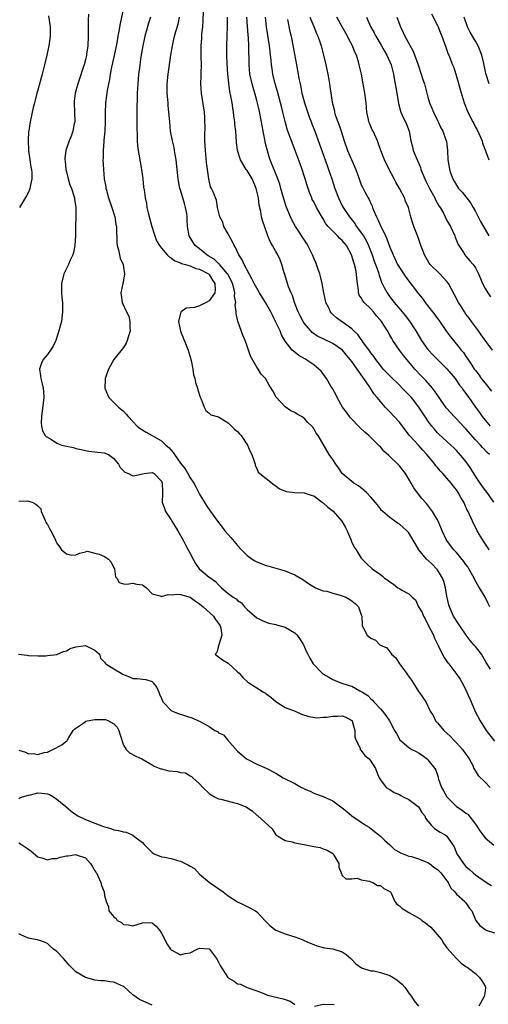
# Model space of a CAD drawing. Units: inches. Extents: x 2535000 to 2538000, y 1545000 to 1548000.
# Drawn here: x 2535585 to 2535684, y 1547171 to 1547378 of the extents above; entities that cross this region are included whole.
import ezdxf

# ---------------------------------------------------------------- set-up
doc = ezdxf.new("R2010")
doc.units = ezdxf.units.IN
doc.header["$MEASUREMENT"] = 0
doc.layers.add('LD25351545_2ft', color=254, linetype='Continuous')

msp = doc.modelspace()

# ---------------------------------------------------------------- linework, layer by layer
at = {"layer": 'LD25351545_2ft'}
for points, elevation in [([(2535684, 1547255), (2535683.66, 1547255.65), (2535683, 1547257), (2535681.86, 1547259), (2535681.52, 1547259.52), (2535680.8, 1547260.8), (2535680.72, 1547261), (2535679.57, 1547263), (2535679.36, 1547263.36), (2535679, 1547263.85), (2535678.53, 1547264.53), (2535677, 1547266.39), (2535676.44, 1547267), (2535674.93, 1547269), (2535674, 1547271), (2535673.69, 1547271.69), (2535673.16, 1547273), (2535673, 1547273.3), (2535671.95, 1547275), (2535670.68, 1547276.68), (2535669.74, 1547277.74), (2535669, 1547278.69), (2535668.03, 1547280.03), (2535667.49, 1547281), (2535667, 1547281.83), (2535666.28, 1547283), (2535665.74, 1547283.74), (2535665, 1547284.66), (2535664.67, 1547285), (2535663, 1547286.61), (2535662.78, 1547286.78), (2535661.75, 1547287.75), (2535661, 1547288.61), (2535660.79, 1547288.79), (2535660.61, 1547289), (2535658.59, 1547291), (2535657.73, 1547291.73), (2535656.7, 1547292.7), (2535656.43, 1547293), (2535655, 1547294.44), (2535654.74, 1547294.74), (2535654.54, 1547295), (2535653.91, 1547295.91), (2535653.04, 1547297), (2535651.91, 1547299), (2535651.65, 1547299.65), (2535651, 1547300.73), (2535650.91, 1547300.91), (2535650.59, 1547301.41), (2535649.67, 1547303), (2535649, 1547303.96), (2535648.55, 1547304.55), (2535648.1, 1547305), (2535647, 1547305.86), (2535645.33, 1547307), (2535645.11, 1547307.11), (2535643.87, 1547307.87), (2535642.73, 1547308.73), (2535642.47, 1547309), (2535641, 1547310.84), (2535640.22, 1547312.22), (2535639.91, 1547313), (2535638.99, 1547315), (2535638.31, 1547316.31), (2535637.99, 1547317), (2535636.87, 1547319), (2535635.6, 1547321), (2535635, 1547321.99), (2535634.44, 1547323), (2535634, 1547324), (2535633.39, 1547325), (2535632.36, 1547327), (2535631.97, 1547327.97), (2535631.27, 1547329), (2535630.58, 1547330.58), (2535630.26, 1547331), (2535629.88, 1547331.88), (2535629.23, 1547333), (2535629, 1547333.47), (2535628.13, 1547335), (2535627.9, 1547335.9), (2535627.23, 1547337), (2535626.78, 1547339), (2535626.53, 1547340.53), (2535626.31, 1547341), (2535625.9, 1547342.1), (2535625.52, 1547343), (2535625.32, 1547343.32), (2535625, 1547344.68), (2535624.95, 1547345), (2535624.46, 1547348.47), (2535624.22, 1547351), (2535624.12, 1547353), (2535624.1, 1547353.9), (2535624.14, 1547356.14), (2535624.13, 1547357), (2535624.08, 1547357.92), (2535624.01, 1547359), (2535623.41, 1547363), (2535623.28, 1547365), (2535623.34, 1547366.66), (2535623.31, 1547367.31), (2535623.38, 1547369), (2535623.36, 1547370.64), (2535623.33, 1547371.33), (2535623.34, 1547373), (2535623.46, 1547374.54), (2535623.5, 1547375.5), (2535623.65, 1547377), (2535623.74, 1547378.26), (2535623.99, 1547383.99)], 7884), ([(2535599.64, 1547379.64), (2535599.6, 1547378.4), (2535599.61, 1547377), (2535599.59, 1547375), (2535599.49, 1547373), (2535599.25, 1547371.25), (2535599.21, 1547371), (2535599, 1547370.07), (2535598.72, 1547369), (2535598.6, 1547368.6), (2535597.61, 1547365.61), (2535597.39, 1547365), (2535596.84, 1547363), (2535596.65, 1547361.35), (2535596.62, 1547361), (2535596.7, 1547359), (2535596.74, 1547357), (2535596.66, 1547356.66), (2535596.37, 1547355), (2535596.03, 1547353.97), (2535595.6, 1547353), (2535594.88, 1547351), (2535594.68, 1547349.32), (2535594.68, 1547349), (2535594.73, 1547348.73), (2535594.88, 1547347), (2535595, 1547346.45), (2535595.37, 1547345), (2535595.75, 1547343.75), (2535596.06, 1547343), (2535596.57, 1547341.43), (2535596.69, 1547341), (2535596.72, 1547340.72), (2535596.97, 1547339), (2535596.96, 1547337), (2535596.93, 1547335), (2535596.93, 1547333.07), (2535596.78, 1547331), (2535596.48, 1547329.52), (2535596.32, 1547329), (2535595.73, 1547327.73), (2535595.44, 1547327), (2535595.3, 1547326.7), (2535595, 1547326.12), (2535594.48, 1547325), (2535593.96, 1547323), (2535593.97, 1547322.03), (2535593.94, 1547321), (2535594.03, 1547320.03), (2535594.15, 1547319), (2535594.19, 1547317), (2535593.94, 1547315), (2535593.73, 1547314.27), (2535593.43, 1547313), (2535592.75, 1547311), (2535592.19, 1547309.81), (2535591.66, 1547309), (2535591, 1547308.05), (2535590.11, 1547307), (2535589.76, 1547306.24), (2535589.37, 1547305), (2535589.57, 1547303.57), (2535589.61, 1547303), (2535589.9, 1547301.9), (2535590.11, 1547301), (2535590.18, 1547300.18), (2535590.25, 1547299), (2535589.75, 1547295), (2535589.7, 1547293.7), (2535589.74, 1547293), (2535590, 1547292), (2535590.57, 1547291), (2535590.78, 1547290.78), (2535591.85, 1547290.15), (2535593, 1547289.42), (2535594.07, 1547289), (2535595, 1547288.75), (2535596.47, 1547288.47), (2535597, 1547288.29), (2535598.08, 1547288.08), (2535599, 1547287.85), (2535599.72, 1547287.71), (2535601, 1547287.6), (2535601.52, 1547287.52), (2535603, 1547287.34), (2535603.26, 1547287.26), (2535603.86, 1547287), (2535605, 1547286.15), (2535605.51, 1547285.51), (2535605.95, 1547285), (2535606.28, 1547284.28), (2535607.28, 1547283.28), (2535608.07, 1547283), (2535609, 1547282.53), (2535609.4, 1547282.6), (2535611.08, 1547282.92), (2535611.33, 1547283), (2535613, 1547283.23), (2535613.14, 1547283.14), (2535613.42, 1547283), (2535615, 1547281.38), (2535615.15, 1547281), (2535615.17, 1547279.17), (2535615.2, 1547279), (2535615.21, 1547278.79), (2535615.12, 1547277), (2535615.64, 1547275.64), (2535615.82, 1547275), (2535617, 1547273.29), (2535617.16, 1547273), (2535617.88, 1547271.88), (2535618.41, 1547271), (2535619, 1547269.96), (2535619.57, 1547269), (2535620.04, 1547268.04), (2535620.61, 1547267), (2535621, 1547266.2), (2535621.67, 1547265), (2535622.12, 1547264.12), (2535622.94, 1547262.94), (2535625, 1547261.25), (2535625.33, 1547261), (2535626.34, 1547260.34), (2535627, 1547259.6), (2535627.63, 1547259), (2535629, 1547257.81), (2535630.07, 1547257), (2535630.66, 1547256.66), (2535631, 1547256.31), (2535631.8, 1547255.8), (2535632.47, 1547255), (2535633, 1547254.42), (2535635, 1547252.65), (2535636.13, 1547252.13), (2535637, 1547251.75), (2535637.56, 1547251.56), (2535639, 1547251.26), (2535639.18, 1547251.18), (2535641, 1547250.69), (2535643, 1547249.52), (2535643.52, 1547249), (2535644.13, 1547248.13), (2535644.81, 1547247), (2535645.48, 1547245.48), (2535645.76, 1547245), (2535646.16, 1547244.16), (2535646.87, 1547243), (2535647, 1547242.83), (2535648.78, 1547241), (2535648.9, 1547240.9), (2535650.15, 1547240.15), (2535651, 1547239.71), (2535651.49, 1547239.49), (2535652.67, 1547239), (2535654.45, 1547238.45), (2535655, 1547238.26), (2535656.68, 1547237.32), (2535657, 1547237.18), (2535657.22, 1547237), (2535658.34, 1547236.34), (2535659, 1547235.61), (2535659.35, 1547235.35), (2535659.63, 1547235), (2535661, 1547233.49), (2535661.48, 1547233), (2535662.15, 1547232.15), (2535662.92, 1547231), (2535663.97, 1547229), (2535664.37, 1547228.37), (2535665.11, 1547227), (2535667, 1547225.41), (2535667.65, 1547225), (2535668.55, 1547224.55), (2535669, 1547224.24), (2535669.81, 1547223.81), (2535670.91, 1547222.91), (2535671, 1547222.78), (2535672.45, 1547221), (2535672.65, 1547220.65), (2535673.15, 1547219.15), (2535673.18, 1547219), (2535673.25, 1547218.75), (2535673.88, 1547217), (2535674.3, 1547216.3), (2535674.98, 1547215), (2535677, 1547213), (2535678.23, 1547212.23), (2535679, 1547211.61), (2535679.36, 1547211.36), (2535681, 1547209.26), (2535681.19, 1547209), (2535681.88, 1547207.88), (2535682.52, 1547207), (2535683, 1547206.4), (2535684.85, 1547204.85)], 7892), ([(2535607, 1547381), (2535606.3, 1547377.7), (2535606.05, 1547376.05), (2535605.84, 1547375), (2535605.6, 1547373.6), (2535605.04, 1547370.96), (2535604.49, 1547368.49), (2535604.22, 1547367), (2535604.08, 1547365.92), (2535603.86, 1547365), (2535603.58, 1547363.58), (2535603.45, 1547362.55), (2535603.22, 1547361), (2535603.12, 1547358.88), (2535603.13, 1547357), (2535603.05, 1547355), (2535602.89, 1547353.11), (2535602.86, 1547352.85), (2535602.71, 1547351), (2535602.71, 1547349.29), (2535602.69, 1547349), (2535602.79, 1547347), (2535602.97, 1547345.03), (2535603.29, 1547343.29), (2535603.32, 1547343), (2535603.41, 1547342.59), (2535603.86, 1547341), (2535604.52, 1547339), (2535605.15, 1547337), (2535605.4, 1547335.4), (2535605.5, 1547335), (2535605.53, 1547333.53), (2535605.58, 1547333), (2535605.61, 1547331.61), (2535605.67, 1547331), (2535605.94, 1547330.06), (2535606.14, 1547329), (2535606.31, 1547328.31), (2535606.9, 1547327), (2535606.91, 1547326.91), (2535607, 1547326.4), (2535607.2, 1547325), (2535607, 1547323.71), (2535606.84, 1547323), (2535606.43, 1547321), (2535606.53, 1547320.53), (2535606.75, 1547319), (2535607.65, 1547317), (2535608.12, 1547316.12), (2535608.35, 1547315), (2535608.31, 1547313.69), (2535608.4, 1547313), (2535607.81, 1547311), (2535607.58, 1547310.42), (2535607, 1547309.54), (2535604.98, 1547307), (2535603.82, 1547305), (2535603.22, 1547303.22), (2535603.15, 1547303), (2535603.16, 1547302.84), (2535603.08, 1547301), (2535603.61, 1547299.61), (2535603.95, 1547299), (2535605.93, 1547297), (2535607, 1547296.11), (2535607.54, 1547295.54), (2535607.98, 1547295), (2535609, 1547293.97), (2535609.91, 1547293), (2535610.51, 1547292.51), (2535611.74, 1547291.74), (2535613.03, 1547291.03), (2535615, 1547289.88), (2535615.92, 1547289), (2535616.51, 1547288.51), (2535617, 1547287.93), (2535617.46, 1547287.46), (2535617.74, 1547287), (2535619, 1547285.21), (2535619.99, 1547283.99), (2535620.55, 1547283), (2535621, 1547282.1), (2535621.8, 1547281), (2535622.22, 1547280.22), (2535623, 1547278.71), (2535624.37, 1547276.37), (2535625.26, 1547275), (2535626.77, 1547273), (2535627.76, 1547271.76), (2535628.34, 1547271), (2535629.57, 1547269.57), (2535631, 1547267.85), (2535631.78, 1547267), (2535633, 1547265.75), (2535634.03, 1547265), (2535634.64, 1547264.64), (2535635, 1547264.45), (2535637, 1547263.66), (2535637.53, 1547263.53), (2535641, 1547262.57), (2535641.8, 1547262.2), (2535643, 1547261.73), (2535644.73, 1547260.73), (2535645.91, 1547259.91), (2535647, 1547259.22), (2535647.13, 1547259.13), (2535647.38, 1547259), (2535649, 1547258.36), (2535649.76, 1547258.24), (2535651, 1547257.83), (2535652.54, 1547257.46), (2535653, 1547257.31), (2535653.75, 1547257), (2535654.55, 1547256.55), (2535655, 1547256.26), (2535655.69, 1547255.69), (2535656.4, 1547255), (2535657, 1547253.27), (2535657.12, 1547253), (2535657.15, 1547251.15), (2535657.21, 1547251), (2535657.48, 1547250.52), (2535658.25, 1547249), (2535659, 1547248.4), (2535660, 1547248), (2535660.88, 1547247), (2535661, 1547246.93), (2535662.37, 1547246.37), (2535663, 1547245.5), (2535663.34, 1547245), (2535664.27, 1547244.27), (2535664.99, 1547243), (2535666.48, 1547241), (2535666.67, 1547240.67), (2535667.52, 1547239.52), (2535667.87, 1547239), (2535669, 1547237.18), (2535669.16, 1547237), (2535669.94, 1547235.94), (2535670.57, 1547235), (2535671.5, 1547233), (2535672.1, 1547232.1), (2535672.59, 1547231), (2535673, 1547230.57), (2535674.32, 1547229), (2535675, 1547228.41), (2535675.72, 1547227.72), (2535676.36, 1547227), (2535677, 1547226.4), (2535678.27, 1547225), (2535678.58, 1547224.58), (2535679, 1547223.97), (2535679.41, 1547223.41), (2535679.68, 1547223), (2535680.42, 1547221.58), (2535680.68, 1547221), (2535680.76, 1547220.76), (2535681, 1547220.41), (2535681.53, 1547219.53), (2535683, 1547218.13), (2535684.1, 1547217)], 7890), ([(2535671.72, 1547379.72), (2535673, 1547377.28), (2535673.12, 1547377), (2535673.65, 1547375.65), (2535673.94, 1547375), (2535674.5, 1547373.5), (2535674.73, 1547372.73), (2535675.24, 1547371.24), (2535675.36, 1547371), (2535676.14, 1547369), (2535676.41, 1547368.41), (2535677, 1547366.55), (2535677.35, 1547365.35), (2535677.77, 1547363.77), (2535678.59, 1547361), (2535679.38, 1547359), (2535680.41, 1547357), (2535680.63, 1547356.63), (2535681, 1547355.9), (2535681.33, 1547355.33), (2535682.37, 1547353), (2535682.49, 1547352.49), (2535683.1, 1547350.9), (2535683.77, 1547349)], 7866), ([(2535591.27, 1547379.27), (2535591.57, 1547377), (2535591.58, 1547375), (2535591.32, 1547373), (2535590.88, 1547371), (2535590.4, 1547369), (2535589.91, 1547367), (2535589.49, 1547365.49), (2535589, 1547363.63), (2535588.81, 1547363), (2535588.45, 1547361.55), (2535588.29, 1547361), (2535588.04, 1547360.04), (2535587.37, 1547357), (2535587.09, 1547355.09), (2535587.05, 1547354.95), (2535586.94, 1547353.06), (2535587.02, 1547351), (2535587.3, 1547349), (2535587.49, 1547347.49), (2535587.64, 1547347), (2535587.75, 1547346.25), (2535587.71, 1547345), (2535587.37, 1547343.37), (2535587.33, 1547343), (2535587.25, 1547342.75), (2535587, 1547342.2), (2535586.6, 1547341.4), (2535585.14, 1547339)], 7894), ([(2535612.71, 1547379), (2535612.27, 1547377.73), (2535612.06, 1547377), (2535611.52, 1547375), (2535611.07, 1547373), (2535610.67, 1547370.67), (2535610.43, 1547369), (2535610.35, 1547368.35), (2535610.19, 1547367), (2535610, 1547365), (2535609.87, 1547363), (2535609.86, 1547362.14), (2535609.78, 1547359.78), (2535609.83, 1547358.17), (2535609.81, 1547355.81), (2535609.91, 1547354.09), (2535609.9, 1547353), (2535609.95, 1547351.95), (2535610.07, 1547351), (2535610.2, 1547350.2), (2535610.82, 1547347), (2535611.09, 1547345), (2535611.23, 1547343.23), (2535611.32, 1547342.68), (2535611.53, 1547341), (2535611.81, 1547339.81), (2535611.94, 1547339), (2535612.18, 1547337.82), (2535612.55, 1547336.55), (2535612.94, 1547335), (2535613.44, 1547333.44), (2535613.97, 1547331.97), (2535614.54, 1547331), (2535615, 1547330.39), (2535616.17, 1547329), (2535616.58, 1547328.58), (2535617, 1547328.38), (2535617.77, 1547327.77), (2535619, 1547327.35), (2535619.22, 1547327.22), (2535620.06, 1547327), (2535621, 1547326.72), (2535622.18, 1547326.18), (2535623, 1547326.02), (2535624.85, 1547325), (2535624.92, 1547324.92), (2535625, 1547324.85), (2535625.72, 1547323.72), (2535626.2, 1547323), (2535626.26, 1547321.74), (2535626.19, 1547321), (2535625, 1547319.31), (2535624.41, 1547319), (2535623, 1547318.3), (2535621.96, 1547317.96), (2535621, 1547317.85), (2535620.19, 1547317.81), (2535619.1, 1547317), (2535619, 1547316.76), (2535618.58, 1547315), (2535618.96, 1547312.96), (2535620.59, 1547309), (2535620.67, 1547308.67), (2535621, 1547307.58), (2535621.2, 1547306.8), (2535621.56, 1547305), (2535621.75, 1547303.75), (2535622.01, 1547303), (2535622.14, 1547302.14), (2535622.56, 1547301), (2535622.63, 1547300.63), (2535623.1, 1547299.1), (2535623.35, 1547298.65), (2535623.97, 1547297), (2535624.28, 1547296.28), (2535625, 1547295.7), (2535625.34, 1547295.34), (2535627, 1547294.91), (2535627.19, 1547294.81), (2535629, 1547293.7), (2535629.34, 1547293.34), (2535629.71, 1547293), (2535630.35, 1547292.35), (2535631, 1547291.84), (2535631.4, 1547291.4), (2535631.71, 1547291), (2535633.07, 1547289), (2535633.63, 1547287.63), (2535633.96, 1547287), (2535634.57, 1547285.43), (2535634.66, 1547285), (2535634.69, 1547284.69), (2535635, 1547284.09), (2535635.34, 1547283.34), (2535637, 1547281.98), (2535638.65, 1547280.65), (2535639, 1547280.44), (2535639.8, 1547279.8), (2535641.24, 1547279.24), (2535643.03, 1547279.03), (2535645, 1547278.95), (2535646.48, 1547278.48), (2535647, 1547278.33), (2535648.74, 1547277), (2535649, 1547276.83), (2535649.97, 1547275.97), (2535651.07, 1547275.07), (2535652.93, 1547273), (2535653.68, 1547271.68), (2535654.04, 1547271), (2535654.27, 1547270.27), (2535654.86, 1547269), (2535654.89, 1547268.89), (2535655.5, 1547267.5), (2535655.88, 1547267), (2535657, 1547265.23), (2535658.12, 1547264.12), (2535659.31, 1547263), (2535661, 1547261.77), (2535661.43, 1547261.43), (2535661.86, 1547261), (2535662.56, 1547260.56), (2535663, 1547260.23), (2535663.74, 1547259.74), (2535664.67, 1547259), (2535665, 1547258.82), (2535665.52, 1547258.48), (2535667, 1547257.68), (2535667.68, 1547257), (2535668.42, 1547256.42), (2535669.04, 1547255), (2535669.8, 1547253.8), (2535670.09, 1547253), (2535670.42, 1547252.42), (2535671, 1547251.24), (2535672.15, 1547249), (2535672.37, 1547248.37), (2535673.12, 1547246.88), (2535674.36, 1547244.36), (2535675.2, 1547243.2), (2535675.37, 1547243), (2535676.89, 1547241), (2535677.76, 1547239.76), (2535678.17, 1547239), (2535678.49, 1547238.49), (2535679.2, 1547237), (2535680.08, 1547235), (2535680.94, 1547232.94), (2535681.96, 1547231), (2535683.22, 1547229), (2535685, 1547226.74)], 7888), ([(2535684.16, 1547241.84), (2535683.27, 1547243.27), (2535682.54, 1547244.54), (2535682.24, 1547245), (2535681, 1547246.66), (2535680.68, 1547247), (2535679.91, 1547247.91), (2535679.04, 1547249), (2535677.68, 1547251), (2535677.42, 1547251.42), (2535677, 1547252.01), (2535676.63, 1547252.63), (2535676.39, 1547253), (2535675.51, 1547255), (2535675.39, 1547255.39), (2535675, 1547257.25), (2535674.7, 1547259), (2535674.31, 1547260.31), (2535674.08, 1547261), (2535673, 1547262.73), (2535672.8, 1547263), (2535671.92, 1547263.92), (2535671, 1547264.77), (2535670.86, 1547264.86), (2535670.73, 1547265), (2535669.08, 1547267), (2535668.29, 1547268.29), (2535667.93, 1547269), (2535667, 1547270.53), (2535666.55, 1547271), (2535665.71, 1547271.71), (2535665, 1547272.39), (2535664.61, 1547272.61), (2535664.02, 1547273), (2535663, 1547273.75), (2535661.53, 1547275), (2535661.27, 1547275.27), (2535661, 1547275.59), (2535660.41, 1547276.41), (2535659.88, 1547277), (2535659, 1547278.06), (2535658.1, 1547279), (2535657.55, 1547279.55), (2535656.4, 1547280.4), (2535655.44, 1547281), (2535655, 1547281.31), (2535653, 1547282.99), (2535652.19, 1547284.19), (2535651.61, 1547285), (2535651, 1547285.95), (2535650.27, 1547287), (2535647.93, 1547291), (2535647.53, 1547291.53), (2535647, 1547292.49), (2535646.77, 1547292.77), (2535646.61, 1547293), (2535645.77, 1547293.77), (2535645, 1547294.64), (2535644.44, 1547295), (2535643.49, 1547295.49), (2535643, 1547295.86), (2535642.18, 1547296.18), (2535641, 1547297.02), (2535639.11, 1547299.11), (2535638.41, 1547300.41), (2535637.63, 1547301.63), (2535636.84, 1547303), (2535635.94, 1547303.94), (2535635.29, 1547305), (2535635, 1547305.36), (2535633.69, 1547307.69), (2535633, 1547309.79), (2535632.57, 1547311), (2535632.12, 1547312.12), (2535631.13, 1547314.87), (2535631.05, 1547315.05), (2535631, 1547315.32), (2535630.67, 1547316.67), (2535630.69, 1547317), (2535630.49, 1547318.49), (2535630.61, 1547319), (2535630.33, 1547320.33), (2535630.41, 1547321), (2535630.27, 1547321.73), (2535629.9, 1547323), (2535629.62, 1547323.62), (2535628.93, 1547324.93), (2535628.88, 1547325), (2535628.09, 1547325.91), (2535627.18, 1547327), (2535627.11, 1547327.11), (2535627, 1547327.18), (2535626.08, 1547328.08), (2535624.83, 1547328.83), (2535624.53, 1547329), (2535623, 1547330.28), (2535622.04, 1547331), (2535621.63, 1547331.63), (2535620.83, 1547333), (2535620.49, 1547335), (2535620.38, 1547336.38), (2535620.37, 1547337), (2535620.29, 1547337.71), (2535620.05, 1547339), (2535619.8, 1547339.8), (2535619.48, 1547341), (2535619, 1547342.65), (2535618.88, 1547343), (2535618.56, 1547344.56), (2535618.48, 1547345), (2535618.11, 1547349), (2535617.9, 1547350.1), (2535617.75, 1547351), (2535617.63, 1547351.63), (2535617.27, 1547353), (2535616.9, 1547355), (2535616.71, 1547357), (2535616.55, 1547359), (2535616.41, 1547360.41), (2535616.36, 1547361), (2535616.33, 1547361.67), (2535616.21, 1547363), (2535616.2, 1547364.2), (2535616.21, 1547365), (2535616.39, 1547367), (2535616.92, 1547371), (2535617.27, 1547373), (2535617.62, 1547374.38), (2535617.75, 1547375), (2535618.03, 1547376.03), (2535618.47, 1547377.53), (2535618.79, 1547379)], 7886), ([(2535683.89, 1547267), (2535683.55, 1547267.55), (2535682.56, 1547269), (2535681.36, 1547271), (2535680.35, 1547273), (2535679.44, 1547275), (2535679.28, 1547275.28), (2535678.52, 1547277), (2535677.95, 1547277.95), (2535677.39, 1547279), (2535677, 1547279.58), (2535676.36, 1547280.36), (2535675.87, 1547281), (2535675, 1547282.05), (2535674.13, 1547283), (2535673.56, 1547283.56), (2535673, 1547284.26), (2535672.65, 1547284.65), (2535672.42, 1547285), (2535670.79, 1547287), (2535669.91, 1547287.91), (2535669, 1547288.98), (2535667.16, 1547291), (2535666.2, 1547292.2), (2535665, 1547293.8), (2535663.93, 1547295), (2535663, 1547296), (2535662.48, 1547296.48), (2535662.02, 1547297), (2535661, 1547298.16), (2535660.36, 1547299), (2535659.72, 1547299.72), (2535658.79, 1547301.21), (2535657.54, 1547303), (2535657.31, 1547303.31), (2535657, 1547303.78), (2535656.46, 1547304.46), (2535656.13, 1547305), (2535655, 1547306.58), (2535654.68, 1547307), (2535653.9, 1547307.9), (2535653.02, 1547309), (2535651, 1547310.4), (2535649, 1547311.33), (2535647.87, 1547311.87), (2535646.67, 1547312.67), (2535646.35, 1547313), (2535645, 1547314.62), (2535644.74, 1547315), (2535644.17, 1547316.17), (2535643.75, 1547317), (2535642.97, 1547319), (2535642.5, 1547320.5), (2535642.24, 1547321), (2535641.72, 1547322.28), (2535640.9, 1547324.9), (2535640.77, 1547325.23), (2535640.28, 1547327), (2535639.94, 1547327.94), (2535639.45, 1547329), (2535639, 1547329.75), (2535638.34, 1547331), (2535637.83, 1547331.83), (2535637.38, 1547333), (2535637.25, 1547333.25), (2535636.24, 1547336.24), (2535636.03, 1547337), (2535635.85, 1547338.15), (2535635.49, 1547339.49), (2535635.35, 1547341), (2535634.89, 1547343), (2535634.36, 1547344.36), (2535634.05, 1547345), (2535633, 1547346.77), (2535632.82, 1547347), (2535631.61, 1547349), (2535630.98, 1547350.98), (2535630.75, 1547352.75), (2535630.6, 1547355), (2535630.44, 1547356.44), (2535630.41, 1547357), (2535630.23, 1547358.23), (2535630.15, 1547359), (2535629.97, 1547359.97), (2535629.82, 1547361), (2535629.58, 1547362.42), (2535629.38, 1547363.38), (2535629.15, 1547365.15), (2535628.95, 1547367), (2535628.79, 1547369.21), (2535628.73, 1547371), (2535628.73, 1547373), (2535628.8, 1547375), (2535628.89, 1547377.11), (2535628.9, 1547379)], 7882), ([(2535684.88, 1547277), (2535683.44, 1547279), (2535683, 1547279.55), (2535681.97, 1547281), (2535681, 1547282.49), (2535680.05, 1547284.05), (2535679.4, 1547285), (2535679, 1547285.54), (2535678.35, 1547286.35), (2535677, 1547287.86), (2535676.43, 1547288.43), (2535675.81, 1547289), (2535673.3, 1547291.3), (2535673, 1547291.61), (2535672.35, 1547292.35), (2535671.82, 1547293), (2535671, 1547294.12), (2535670.64, 1547294.64), (2535669.12, 1547297), (2535667.53, 1547299), (2535667, 1547299.57), (2535666.28, 1547300.28), (2535665.61, 1547301), (2535665, 1547301.61), (2535663, 1547303.55), (2535661.61, 1547305), (2535661, 1547305.71), (2535660.03, 1547307), (2535659.63, 1547307.63), (2535659, 1547308.43), (2535658.77, 1547308.77), (2535657.48, 1547310.52), (2535657.09, 1547311.09), (2535657, 1547311.2), (2535656.25, 1547312.25), (2535655.44, 1547313), (2535655, 1547313.44), (2535653, 1547314.92), (2535652.86, 1547315), (2535651.76, 1547315.76), (2535651, 1547316.48), (2535650.72, 1547316.72), (2535650.5, 1547317), (2535650.14, 1547317.86), (2535649.55, 1547319), (2535649.44, 1547319.44), (2535649.14, 1547321), (2535648.79, 1547323), (2535648.45, 1547324.45), (2535648.29, 1547325), (2535647.88, 1547326.12), (2535647.59, 1547327), (2535647.42, 1547327.42), (2535647, 1547328.29), (2535646.74, 1547329), (2535645.76, 1547331), (2535645.49, 1547331.49), (2535643.16, 1547335), (2535642.39, 1547336.39), (2535642.1, 1547337), (2535641.2, 1547339.2), (2535640.49, 1547341.51), (2535640.09, 1547343), (2535639.85, 1547343.85), (2535639.45, 1547345), (2535637.87, 1547349), (2535637.64, 1547349.64), (2535637.17, 1547351.17), (2535637, 1547351.9), (2535636.77, 1547352.77), (2535636.7, 1547353.3), (2535636.38, 1547355), (2535636.14, 1547356.14), (2535636.03, 1547357), (2535635.49, 1547359.49), (2535635, 1547361.51), (2535634.6, 1547363), (2535634.23, 1547364.23), (2535634.03, 1547365), (2535633.59, 1547367), (2535633.41, 1547369), (2535633.4, 1547370.6), (2535633.36, 1547371.36), (2535633.34, 1547373), (2535633.25, 1547374.75), (2535633.2, 1547375.2), (2535632.9, 1547379)], 7880), ([(2535683.91, 1547287), (2535683.45, 1547287.45), (2535682.47, 1547288.47), (2535682.02, 1547289), (2535681, 1547290.11), (2535679, 1547292.39), (2535678.69, 1547292.69), (2535677.73, 1547293.73), (2535677, 1547294.5), (2535676.49, 1547295), (2535675.78, 1547295.78), (2535674.86, 1547296.86), (2535673.37, 1547299), (2535672.41, 1547300.41), (2535671.93, 1547301), (2535670.57, 1547302.57), (2535669.57, 1547303.57), (2535668.25, 1547305), (2535667, 1547306.53), (2535665.87, 1547307.87), (2535665.04, 1547309), (2535663.65, 1547311), (2535663.4, 1547311.4), (2535663, 1547312.12), (2535662.48, 1547313), (2535661.21, 1547315), (2535661, 1547315.27), (2535660.19, 1547316.19), (2535659.56, 1547317), (2535659, 1547317.63), (2535657.6, 1547319), (2535657.33, 1547319.33), (2535657, 1547319.96), (2535656.56, 1547320.56), (2535656.4, 1547321), (2535656.4, 1547321.6), (2535656.16, 1547323), (2535656.02, 1547324.02), (2535656.01, 1547325), (2535655.77, 1547326.23), (2535655.57, 1547327), (2535655.42, 1547327.42), (2535654.96, 1547329), (2535653.87, 1547331), (2535653, 1547332.06), (2535652.48, 1547332.48), (2535652.01, 1547333), (2535651, 1547333.99), (2535650.06, 1547335), (2535649.57, 1547335.57), (2535649, 1547336.57), (2535648.82, 1547336.82), (2535648.38, 1547337.62), (2535647.57, 1547339), (2535647, 1547340.14), (2535646.69, 1547340.69), (2535646.56, 1547341), (2535646.11, 1547342.11), (2535645.61, 1547343.61), (2535645.2, 1547345), (2535645, 1547345.61), (2535644.55, 1547347), (2535644.15, 1547348.15), (2535643.08, 1547351), (2535642.29, 1547353), (2535641.58, 1547355), (2535641.44, 1547355.44), (2535641, 1547357.04), (2535640.52, 1547359), (2535640.2, 1547360.2), (2535640.02, 1547361), (2535639.66, 1547362.34), (2535639.38, 1547363.38), (2535638.9, 1547365), (2535638.43, 1547367), (2535638.24, 1547368.24), (2535638.14, 1547369), (2535638.05, 1547369.95), (2535637.93, 1547371), (2535637.82, 1547371.82), (2535637.69, 1547373), (2535637.07, 1547377), (2535636.84, 1547379)], 7878), ([(2535641.47, 1547378.53), (2535641.98, 1547375.98), (2535642.23, 1547375), (2535642.56, 1547373.44), (2535643.34, 1547369), (2535643.74, 1547367), (2535643.89, 1547366.11), (2535644.12, 1547365), (2535644.29, 1547364.29), (2535644.5, 1547363), (2535645.02, 1547361), (2535645.55, 1547359.55), (2535646.05, 1547358.05), (2535646.45, 1547357), (2535646.59, 1547356.59), (2535647.2, 1547355), (2535649.81, 1547347.81), (2535650.12, 1547347), (2535650.78, 1547345), (2535651.42, 1547343), (2535652.19, 1547341), (2535653, 1547339.35), (2535653.19, 1547339), (2535654.5, 1547337), (2535655.61, 1547335.61), (2535655.99, 1547335), (2535657, 1547333.68), (2535657.45, 1547333), (2535658.02, 1547332.02), (2535658.51, 1547331), (2535659.29, 1547329), (2535659.72, 1547327.72), (2535659.99, 1547327), (2535660.51, 1547325.49), (2535660.66, 1547325), (2535660.72, 1547324.72), (2535661.25, 1547323.25), (2535661.82, 1547322.18), (2535662.41, 1547321), (2535663, 1547320.18), (2535663.89, 1547319), (2535665.61, 1547317), (2535666.24, 1547316.24), (2535667.1, 1547315.1), (2535668.43, 1547313), (2535669.65, 1547311), (2535671, 1547309.14), (2535671.11, 1547309), (2535672.02, 1547308.02), (2535672.99, 1547307), (2535675, 1547305.03), (2535676.7, 1547303), (2535677, 1547302.6), (2535677.64, 1547301.64), (2535678.19, 1547301), (2535678.51, 1547300.51), (2535679, 1547299.88), (2535679.35, 1547299.35), (2535679.63, 1547299), (2535681.01, 1547297), (2535681.85, 1547295.85), (2535682.43, 1547295), (2535683, 1547294.26), (2535684.06, 1547293)], 7876), ([(2535646.2, 1547379), (2535647, 1547377.02), (2535647.59, 1547375.59), (2535647.88, 1547375), (2535648.37, 1547373.63), (2535648.57, 1547373), (2535649.08, 1547371), (2535649.53, 1547369), (2535649.96, 1547367), (2535650.19, 1547365.81), (2535650.32, 1547365), (2535650.4, 1547364.4), (2535650.9, 1547361.1), (2535651.33, 1547359.33), (2535651.38, 1547359), (2535651.53, 1547358.47), (2535652.04, 1547357), (2535652.32, 1547356.32), (2535652.73, 1547355), (2535653.37, 1547353), (2535654.1, 1547351), (2535655.58, 1547347.58), (2535655.82, 1547347), (2535656.51, 1547345), (2535657, 1547343.74), (2535657.23, 1547343.23), (2535657.72, 1547342.28), (2535658.44, 1547341), (2535658.65, 1547340.65), (2535659, 1547339.84), (2535659.28, 1547339.28), (2535659.36, 1547339), (2535659.57, 1547338.43), (2535660.17, 1547337), (2535660.47, 1547336.47), (2535661.08, 1547335), (2535661.76, 1547333.76), (2535662.05, 1547333), (2535662.36, 1547332.36), (2535663, 1547330.62), (2535663.69, 1547329), (2535664.63, 1547327), (2535665, 1547326.35), (2535666.33, 1547324.33), (2535669, 1547320.85), (2535669.83, 1547319.83), (2535670.41, 1547319), (2535671.97, 1547317), (2535673.27, 1547315.27), (2535674.92, 1547312.92), (2535675.76, 1547311.76), (2535676.37, 1547311), (2535677.56, 1547309.56), (2535677.98, 1547309), (2535678.45, 1547308.45), (2535679, 1547307.62), (2535679.26, 1547307.26), (2535680.22, 1547305.78), (2535680.75, 1547305), (2535681, 1547304.66), (2535681.74, 1547303.74), (2535682.22, 1547303), (2535683, 1547302), (2535684.34, 1547300.34)], 7874), ([(2535684.54, 1547309), (2535682.22, 1547312.22), (2535681.62, 1547313), (2535680.13, 1547315), (2535679.67, 1547315.67), (2535679, 1547316.55), (2535678.69, 1547317), (2535678.05, 1547318.05), (2535677.42, 1547319), (2535676.6, 1547320.6), (2535675.33, 1547323), (2535675, 1547323.42), (2535673.52, 1547325), (2535671.5, 1547327), (2535671.29, 1547327.29), (2535670.27, 1547329), (2535669.94, 1547329.94), (2535669.52, 1547331), (2535668.87, 1547332.87), (2535668.06, 1547335), (2535667.79, 1547335.79), (2535667.44, 1547337), (2535666.89, 1547339), (2535666.29, 1547340.29), (2535666.05, 1547341), (2535665, 1547343), (2535664.28, 1547344.28), (2535663.92, 1547345), (2535662.84, 1547347), (2535661.85, 1547349), (2535661.08, 1547351), (2535660.55, 1547352.55), (2535660.37, 1547353), (2535659.46, 1547355), (2535659.3, 1547355.3), (2535658.69, 1547356.69), (2535658.59, 1547357), (2535658.5, 1547357.5), (2535658.18, 1547359), (2535658, 1547361), (2535657.76, 1547363), (2535657.41, 1547365), (2535657.01, 1547367), (2535656.54, 1547369), (2535656.37, 1547369.63), (2535655.96, 1547371), (2535655.65, 1547371.65), (2535655.13, 1547373), (2535654.36, 1547374.36), (2535654.06, 1547375), (2535652.95, 1547376.95), (2535651.88, 1547379)], 7872), ([(2535658.08, 1547379), (2535658.92, 1547377.08), (2535659.69, 1547375.69), (2535660.03, 1547375), (2535661.14, 1547373.14), (2535661.85, 1547371.85), (2535662.39, 1547371), (2535663.27, 1547369), (2535663.59, 1547367.59), (2535663.74, 1547367), (2535663.91, 1547366.09), (2535664.22, 1547364.22), (2535664.45, 1547363), (2535664.83, 1547360.83), (2535665.22, 1547359.22), (2535665.29, 1547359), (2535665.59, 1547358.41), (2535666.49, 1547356.49), (2535667.05, 1547355.05), (2535667.41, 1547353), (2535667.73, 1547351.73), (2535667.88, 1547351), (2535668.51, 1547349.49), (2535669, 1547348.39), (2535669.42, 1547347.42), (2535669.54, 1547347), (2535670.33, 1547345), (2535670.54, 1547344.54), (2535671, 1547343.67), (2535671.33, 1547343), (2535672.42, 1547341), (2535672.6, 1547340.6), (2535673.32, 1547339.33), (2535673.54, 1547339), (2535674.24, 1547337.76), (2535675, 1547336.27), (2535675.71, 1547335), (2535676.65, 1547333), (2535676.74, 1547332.74), (2535677.32, 1547331.32), (2535677.52, 1547331), (2535678.47, 1547329.53), (2535678.77, 1547329), (2535679, 1547328.75), (2535679.78, 1547327.78), (2535680.49, 1547327), (2535681, 1547326.28), (2535681.65, 1547325), (2535682.04, 1547324.04), (2535682.49, 1547323), (2535683, 1547321.97), (2535683.56, 1547321), (2535684.16, 1547320.16)], 7870), ([(2535664.45, 1547379), (2535665.23, 1547377), (2535665.81, 1547375.81), (2535666.17, 1547375), (2535667.24, 1547373), (2535667.89, 1547371.89), (2535668.93, 1547369), (2535669.6, 1547367), (2535669.92, 1547365.92), (2535670.25, 1547365), (2535671, 1547362.19), (2535671.34, 1547361), (2535671.85, 1547359.85), (2535672.17, 1547359), (2535673, 1547357.28), (2535673.15, 1547357), (2535673.71, 1547355.71), (2535674.14, 1547355), (2535674.78, 1547353.22), (2535674.87, 1547352.87), (2535675.1, 1547351), (2535675.2, 1547349), (2535675.46, 1547347.46), (2535675.5, 1547347), (2535675.75, 1547346.25), (2535676.21, 1547345), (2535676.52, 1547344.52), (2535677, 1547343.68), (2535677.46, 1547343), (2535678.2, 1547342.2), (2535679, 1547341.25), (2535679.95, 1547339.95), (2535680.51, 1547339), (2535681, 1547338.1), (2535681.58, 1547337), (2535682.05, 1547336.05), (2535683, 1547334.33), (2535683.78, 1547333)], 7868), ([(2535683.85, 1547365), (2535683.16, 1547367.16), (2535682.74, 1547369.26), (2535682.33, 1547371), (2535681.53, 1547373), (2535681, 1547373.97), (2535680.39, 1547375), (2535679.89, 1547375.89), (2535679.33, 1547377), (2535678.6, 1547379)], 7864), ([(2535585, 1547277.23), (2535586.75, 1547277.25), (2535587, 1547277.23), (2535587.77, 1547277), (2535588.6, 1547276.6), (2535589, 1547276.21), (2535589.62, 1547275.62), (2535589.7, 1547275), (2535590.6, 1547273), (2535590.69, 1547272.69), (2535591, 1547272.3), (2535591.44, 1547271.44), (2535591.75, 1547271), (2535592.53, 1547269.47), (2535592.74, 1547269), (2535592.8, 1547268.8), (2535593, 1547268.36), (2535593.58, 1547267.58), (2535593.94, 1547267), (2535595, 1547266.11), (2535596.13, 1547265.87), (2535597, 1547265.9), (2535597.74, 1547266.26), (2535599, 1547266.52), (2535599.34, 1547266.66), (2535601, 1547266.26), (2535601.92, 1547266.08), (2535603, 1547265.58), (2535603.88, 1547265), (2535604.38, 1547264.38), (2535605, 1547263.2), (2535605.09, 1547263), (2535605.32, 1547261.32), (2535605.58, 1547261), (2535606.09, 1547260.09), (2535607, 1547259.83), (2535607.73, 1547259.73), (2535609, 1547259.99), (2535609.75, 1547259.75), (2535611, 1547259.59), (2535611.33, 1547259.33), (2535611.81, 1547259), (2535613, 1547257.7), (2535614.7, 1547257.3), (2535615, 1547257.12), (2535616.42, 1547257.58), (2535617, 1547257.49), (2535618.33, 1547257.67), (2535619, 1547257.59), (2535621, 1547257), (2535622.15, 1547256.15), (2535623, 1547255.64), (2535623.74, 1547255), (2535625.91, 1547253), (2535626.32, 1547252.32), (2535627, 1547251.49), (2535627.35, 1547251), (2535627.5, 1547250.5), (2535627.67, 1547249), (2535627.01, 1547247.01), (2535627.02, 1547246.98), (2535626.62, 1547245.38), (2535626.24, 1547245), (2535626.67, 1547244.67), (2535627, 1547244.44), (2535627.82, 1547243.82), (2535629, 1547243.13), (2535629.06, 1547243.06), (2535631, 1547241.3), (2535631.29, 1547241), (2535632.09, 1547240.08), (2535633.15, 1547239.15), (2535635, 1547237.93), (2535636.45, 1547237), (2535636.82, 1547236.82), (2535637, 1547236.65), (2535637.99, 1547235.99), (2535639.04, 1547235.04), (2535641, 1547233.79), (2535643.06, 1547233), (2535644.43, 1547232.43), (2535645.93, 1547231.93), (2535647.66, 1547231.66), (2535649, 1547231.76), (2535649.77, 1547231.77), (2535651, 1547232), (2535652, 1547232), (2535653, 1547232.04), (2535653.74, 1547231.74), (2535655, 1547231.07), (2535655.06, 1547231), (2535655.09, 1547230.91), (2535655.65, 1547229), (2535655.64, 1547227.64), (2535655.85, 1547227), (2535656.73, 1547225.27), (2535656.77, 1547225), (2535656.86, 1547224.86), (2535657, 1547224.79), (2535657.71, 1547223.71), (2535658.66, 1547223), (2535659, 1547222.55), (2535659.99, 1547221), (2535660.23, 1547220.23), (2535660.75, 1547219), (2535661, 1547218.59), (2535662.25, 1547217), (2535662.7, 1547216.7), (2535663, 1547216.53), (2535663.93, 1547215.93), (2535665, 1547215.47), (2535665.27, 1547215.27), (2535665.81, 1547215), (2535667, 1547214.45), (2535668.92, 1547213), (2535669, 1547212.92), (2535669.73, 1547211.73), (2535670.33, 1547211), (2535670.52, 1547210.52), (2535671, 1547209.89), (2535671.74, 1547209), (2535672.35, 1547208.35), (2535673.56, 1547207.56), (2535674.64, 1547207), (2535675, 1547206.73), (2535676.13, 1547205), (2535676.52, 1547204.52), (2535677.09, 1547203), (2535678.45, 1547201), (2535678.71, 1547200.71), (2535679, 1547200.34), (2535679.74, 1547199.74), (2535680.49, 1547199), (2535681, 1547198.58), (2535683.34, 1547197), (2535684.36, 1547196.36)], 7894), ([(2535584.96, 1547245.04), (2535586.78, 1547244.78), (2535587, 1547244.71), (2535589, 1547244.64), (2535590.7, 1547244.7), (2535591, 1547244.75), (2535593, 1547244.98), (2535594.39, 1547245.61), (2535595, 1547245.69), (2535595.82, 1547246.18), (2535597, 1547246.58), (2535599, 1547246.85), (2535601, 1547245.84), (2535601.96, 1547245), (2535602.2, 1547244.2), (2535603, 1547243.32), (2535603.14, 1547243.14), (2535603.31, 1547243), (2535605, 1547241.97), (2535606.49, 1547241), (2535606.82, 1547240.82), (2535608.26, 1547240.26), (2535609, 1547239.93), (2535609.9, 1547239.9), (2535611.71, 1547239.71), (2535613, 1547239.28), (2535613.16, 1547239.16), (2535613.26, 1547239), (2535614, 1547238), (2535614.46, 1547237), (2535614.6, 1547236.6), (2535615, 1547235.67), (2535615.18, 1547235.18), (2535615.3, 1547235), (2535617, 1547233.16), (2535617.32, 1547233), (2535618.51, 1547232.51), (2535620.07, 1547232.07), (2535621.57, 1547231.57), (2535622.74, 1547231), (2535623, 1547230.9), (2535625, 1547229.8), (2535626.21, 1547229), (2535626.73, 1547228.73), (2535627, 1547228.5), (2535628.06, 1547228.06), (2535628.89, 1547227), (2535631, 1547224.61), (2535631.88, 1547223.88), (2535632.88, 1547223), (2535633, 1547222.91), (2535635, 1547221.89), (2535637, 1547221.01), (2535639, 1547219.99), (2535640.6, 1547219), (2535643, 1547217.8), (2535644.45, 1547217), (2535644.82, 1547216.82), (2535645, 1547216.7), (2535646.21, 1547216.21), (2535647, 1547215.78), (2535647.59, 1547215.59), (2535649, 1547215.07), (2535651, 1547214.18), (2535653, 1547212.68), (2535653.93, 1547211.93), (2535655, 1547211.04), (2535657, 1547209.66), (2535658.05, 1547209), (2535658.62, 1547208.62), (2535659.75, 1547207.75), (2535660.69, 1547207), (2535661, 1547206.73), (2535661.89, 1547205.89), (2535663, 1547204.91), (2535663.96, 1547203.96), (2535665, 1547203.36), (2535665.21, 1547203.21), (2535667, 1547202.55), (2535667.56, 1547202.44), (2535669, 1547202), (2535670.63, 1547201.37), (2535671, 1547201.21), (2535671.31, 1547201), (2535672.25, 1547200.25), (2535673, 1547199.75), (2535673.71, 1547199), (2535675, 1547197.33), (2535675.23, 1547197), (2535675.82, 1547195.82), (2535676.64, 1547195), (2535677, 1547194.57), (2535678.73, 1547193), (2535678.85, 1547192.85), (2535679, 1547192.69), (2535679.7, 1547191.7), (2535680.23, 1547191), (2535681, 1547189.16), (2535681.08, 1547189), (2535681.93, 1547187.93), (2535683, 1547187.13), (2535683.27, 1547187), (2535685, 1547186.42)], 7896), ([(2535585, 1547224.83), (2535586.39, 1547224.39), (2535587, 1547224.09), (2535588.1, 1547224.1), (2535589, 1547223.94), (2535590.35, 1547224.35), (2535591, 1547224.44), (2535592.18, 1547225), (2535594.06, 1547225.94), (2535595.15, 1547226.85), (2535595.2, 1547227), (2535595.48, 1547227.48), (2535596.45, 1547229), (2535596.73, 1547229.27), (2535597, 1547229.44), (2535598.47, 1547230.47), (2535599, 1547230.88), (2535599.08, 1547230.92), (2535599.38, 1547231), (2535601, 1547231.31), (2535603, 1547231.27), (2535603.25, 1547231.25), (2535603.86, 1547231), (2535605, 1547230.34), (2535605.67, 1547229.67), (2535606.04, 1547229), (2535606.24, 1547228.24), (2535607, 1547225.87), (2535607.58, 1547225), (2535608.25, 1547224.25), (2535609.57, 1547223.57), (2535610.86, 1547223), (2535613, 1547221.75), (2535613.48, 1547221.48), (2535614.88, 1547220.88), (2535615, 1547220.87), (2535616.51, 1547220.51), (2535618.31, 1547220.31), (2535619, 1547220.14), (2535620.03, 1547220.03), (2535621, 1547219.45), (2535621.31, 1547219.31), (2535621.56, 1547219), (2535623, 1547217.74), (2535623.66, 1547217), (2535625, 1547215.73), (2535625.4, 1547215.4), (2535626.12, 1547215), (2535627, 1547214.6), (2535627.49, 1547214.51), (2535629.86, 1547213.86), (2535631, 1547213.64), (2535632.57, 1547213), (2535632.86, 1547212.86), (2535634.04, 1547212.04), (2535635, 1547211.16), (2535635.1, 1547211.1), (2535635.23, 1547211), (2535638.25, 1547208.25), (2535639.06, 1547207), (2535641, 1547205.83), (2535642.44, 1547205.56), (2535643, 1547205.34), (2535645, 1547204.98), (2535647, 1547204.58), (2535648.33, 1547204.33), (2535649, 1547204.1), (2535649.8, 1547203.8), (2535651, 1547203.07), (2535651.09, 1547203), (2535651.24, 1547202.76), (2535652.26, 1547201), (2535652.24, 1547200.24), (2535652.75, 1547199), (2535653, 1547198.47), (2535653.74, 1547197.74), (2535655, 1547197.76), (2535656.09, 1547197.91), (2535657, 1547197.56), (2535658.75, 1547197.25), (2535659, 1547197.13), (2535659.43, 1547197), (2535660.39, 1547196.39), (2535661, 1547196.35), (2535661.76, 1547195.76), (2535663, 1547195.1), (2535663.11, 1547195), (2535663.26, 1547194.74), (2535664.07, 1547193), (2535664.44, 1547192.44), (2535665, 1547192.12), (2535665.55, 1547191.55), (2535666.4, 1547191), (2535667, 1547190.71), (2535669.35, 1547189.35), (2535669.71, 1547189), (2535670.5, 1547188.5), (2535671.63, 1547187.63), (2535673.83, 1547185), (2535674.26, 1547184.26), (2535675, 1547183.25), (2535676.99, 1547180.99), (2535678, 1547180), (2535679, 1547179.33), (2535679.22, 1547179.22), (2535679.56, 1547179), (2535681, 1547177.83), (2535681.85, 1547177), (2535682.3, 1547176.3), (2535683, 1547175.2), (2535683.1, 1547175), (2535683, 1547174.12), (2535682.83, 1547173), (2535681.67, 1547171)], 7898), ([(2535585, 1547214.65), (2535585.22, 1547214.78), (2535585.78, 1547215), (2535587, 1547215.38), (2535587.46, 1547215.46), (2535589, 1547215.88), (2535589.8, 1547215.8), (2535591, 1547215.63), (2535591.47, 1547215.47), (2535592.3, 1547215), (2535593, 1547214.53), (2535594.9, 1547213), (2535595.99, 1547211.99), (2535597, 1547211.27), (2535597.43, 1547211), (2535599, 1547210.25), (2535601, 1547209.46), (2535602.79, 1547208.79), (2535603, 1547208.67), (2535604.34, 1547208.34), (2535605, 1547208.07), (2535605.95, 1547207.95), (2535607, 1547207.66), (2535607.58, 1547207.58), (2535608.83, 1547207), (2535609, 1547206.94), (2535609.37, 1547206.63), (2535611, 1547205.39), (2535611.35, 1547205), (2535612.17, 1547204.17), (2535613, 1547203.27), (2535613.45, 1547203), (2535615, 1547202.38), (2535615.7, 1547202.3), (2535617, 1547202.01), (2535618.37, 1547201.63), (2535619, 1547201.48), (2535619.95, 1547201), (2535620.67, 1547200.67), (2535621, 1547200.44), (2535621.93, 1547199.93), (2535623, 1547198.75), (2535625, 1547197.04), (2535627.94, 1547195), (2535629, 1547194.2), (2535631, 1547192.95), (2535632.28, 1547192.28), (2535633, 1547191.98), (2535634.73, 1547191), (2535635, 1547190.82), (2535636.86, 1547188.86), (2535637, 1547188.73), (2535637.85, 1547187.85), (2535639, 1547187), (2535641, 1547186.19), (2535642.14, 1547185.86), (2535643, 1547185.57), (2535644.54, 1547185), (2535645, 1547184.81), (2535646.24, 1547184.24), (2535647, 1547183.92), (2535647.68, 1547183.68), (2535649.27, 1547183.27), (2535651.02, 1547183.02), (2535653, 1547182.39), (2535653.84, 1547181.84), (2535654.81, 1547181), (2535655, 1547180.81), (2535655.86, 1547179.86), (2535657.03, 1547179.03), (2535659, 1547178.41), (2535659.61, 1547178.39), (2535661, 1547178.09), (2535663, 1547177.44), (2535663.7, 1547177), (2535664.49, 1547176.49), (2535665, 1547176.05), (2535665.6, 1547175.6), (2535666.11, 1547175), (2535667, 1547173.7), (2535667.53, 1547173), (2535668.11, 1547172.11), (2535669, 1547171)], 7900), ([(2535585, 1547205.32), (2535585.57, 1547205), (2535586.4, 1547204.4), (2535587, 1547204), (2535587.57, 1547203.57), (2535589, 1547202.37), (2535589.82, 1547202.18), (2535591, 1547201.75), (2535591.99, 1547202.01), (2535593, 1547202.06), (2535593.71, 1547202.29), (2535595, 1547202.6), (2535595.38, 1547202.62), (2535597, 1547202.87), (2535597.26, 1547202.74), (2535599, 1547202.15), (2535600.04, 1547201), (2535600.43, 1547200.43), (2535601, 1547199.42), (2535601.18, 1547199.18), (2535601.3, 1547199), (2535601.62, 1547198.38), (2535602.27, 1547197), (2535602.35, 1547196.35), (2535602.92, 1547195), (2535603, 1547194.27), (2535603.39, 1547193), (2535603.88, 1547191.88), (2535603.93, 1547191), (2535605, 1547189.75), (2535605.45, 1547189.45), (2535605.69, 1547189), (2535606.55, 1547188.55), (2535607, 1547188.19), (2535608.07, 1547188.07), (2535609, 1547187.87), (2535611, 1547188.5), (2535612.55, 1547188.55), (2535613, 1547188.53), (2535613.84, 1547187.84), (2535614.59, 1547187), (2535615, 1547186.35), (2535615.66, 1547185), (2535616.08, 1547184.08), (2535616.86, 1547183), (2535617, 1547182.85), (2535619, 1547181.76), (2535619.96, 1547182.04), (2535621, 1547182.17), (2535622.52, 1547183), (2535623, 1547183.19), (2535625, 1547183.05), (2535625.06, 1547183), (2535626.57, 1547181), (2535627, 1547180.22), (2535627.41, 1547179.41), (2535627.65, 1547179), (2535628.92, 1547177), (2535629, 1547176.91), (2535630.24, 1547176.24), (2535631, 1547175.68), (2535631.59, 1547175.59), (2535633, 1547174.94), (2535635, 1547174.22), (2535636.18, 1547173.82), (2535637.27, 1547173.27), (2535640.55, 1547172.55), (2535641, 1547172.37), (2535642.03, 1547172.03), (2535643, 1547171.33)], 7902), ([(2535613, 1547171.22), (2535610.35, 1547172.35), (2535609, 1547173.35), (2535607.09, 1547175.09), (2535607, 1547175.15), (2535605.71, 1547175.71), (2535605, 1547176.05), (2535604.12, 1547176.12), (2535603, 1547176.31), (2535602.34, 1547176.34), (2535601, 1547176.48), (2535600.56, 1547176.56), (2535599, 1547177.01), (2535597, 1547178.21), (2535595.61, 1547179.61), (2535594.38, 1547181), (2535593, 1547182.47), (2535592.28, 1547183), (2535591.62, 1547183.62), (2535591, 1547184.15), (2535590.43, 1547184.43), (2535588.92, 1547184.92), (2535588.42, 1547185), (2535587, 1547185.3), (2535586.48, 1547185.52), (2535585, 1547186.19)], 7904), ([(2535647.16, 1547171), (2535649, 1547171.42), (2535649.34, 1547171.34), (2535651, 1547171.42), (2535651.32, 1547171.32)], 7902)]:
    msp.add_lwpolyline(points, dxfattribs=dict(at, elevation=elevation))

doc.saveas('drawing.dxf')
